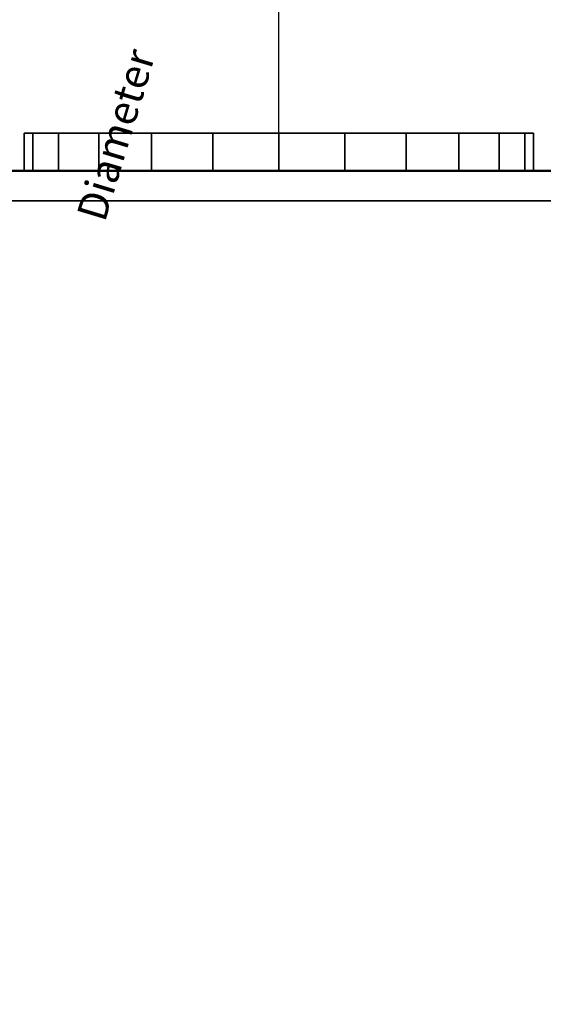
# Model space of a CAD drawing. Units: millimetres. Extents: x -922 to 1300, y -851 to 561.
# Drawn here: x 435 to 692, y -409 to 74 of the extents above; entities that cross this region are included whole.
import ezdxf

# ---------------------------------------------------------------- set-up
doc = ezdxf.new("R2010")
doc.units = ezdxf.units.MM
doc.layers.add('M-EQPM', color=7, linetype='Continuous', lineweight=30)
doc.styles.add('Arial', font='arial.ttf', dxfattribs={"height": 14.6304})

# ---------------------------------------------------------------- blocks, each defined once
blk = doc.blocks.new('FamilyGeomCombination_7107-_3D_')
at = {"layer": 'M-EQPM', "color": 251, "true_color": 0x475451}
mesh = blk.add_polyface(dxfattribs=at)
corners = [(-785, 0, 439), (-785, -764, 439), (785, -764, 439), (785, 0, 439)]
mesh.append_faces([[corners[k] for k in face] for face in [(0, 1, 2, 3)]], dxfattribs={"color": 251})
mesh = blk.add_polyface(dxfattribs=at)
corners = [(785, -764, 14.5), (-785, -764, 14.5), (-785, 0, 14.5), (785, 0, 14.5)]
mesh.append_faces([[corners[k] for k in face] for face in [(0, 1, 2, 3)]], dxfattribs={"color": 251})
mesh = blk.add_polyface(dxfattribs=at)
corners = [(785, 0, 439), (785, 0, 14.5), (-785, 0, 14.5), (-785, 0, 439)]
mesh.append_faces([[corners[k] for k in face] for face in [(0, 1, 2, 3)]], dxfattribs={"color": 251})
blk = doc.blocks.new('FamilyGeomCombination_21986-_3D_')
at = {"layer": 'M-EQPM', "color": 7, "true_color": 0xffffff}
mesh = blk.add_polyface(dxfattribs=at)
corners = [(800, -779, 153.45), (800, 0, 153.45), (785, 0, 153.45), (785, -764, 153.45), (-800, -779, 153.45), (-785, -764, 153.45), (-785, 0, 153.45), (-800, 0, 153.45)]
mesh.append_faces([[corners[k] for k in face] for face in [(1, 2, 3, 0), (5, 6, 7, 4)]], dxfattribs={"color": 7})
mesh = blk.add_polyface(dxfattribs=at)
corners = [(800, -779, 24.45), (785, -764, 24.45), (785, 0, 24.45), (800, 0, 24.45), (-800, -779, 24.45), (-800, 0, 24.45), (-785, 0, 24.45), (-785, -764, 24.45)]
mesh.append_faces([[corners[k] for k in face] for face in [(3, 0, 1, 2), (7, 4, 5, 6)]], dxfattribs={"color": 7})

msp = doc.modelspace()

# ---------------------------------------------------------------- linework, layer by layer
at = {"color": 5, "lineweight": 30, "true_color": 0x0000ff}
msp.add_line((562, 0, 267.7), (562, 103.63, 267.7), dxfattribs=at)
at = {"color": 1, "lineweight": 30, "true_color": 0xff0000}
for p, q in [((513.98, 0, 405.64), (488.1, 0, 379.76)), ((513.98, 0, 155.64), (488.1, 0, 129.76)), ((549.81, 0, 392.7), (488.85, 0, 392.7)), ((549.81, 0, 142.7), (488.85, 0, 142.7)), ((501.04, 0, 142.7), (501.04, 0, 392.7))]:
    msp.add_line(p, q, dxfattribs=at)
at = {"color": 96, "lineweight": 30, "true_color": 0x007f00, "extrusion": (0, 1, 0)}
msp.add_circle((-562, 267.7), 125, dxfattribs=at)

# ---------------------------------------------------------------- block references
at = {"layer": 'M-EQPM', "color": 7, "true_color": 0xffffff}
msp.add_blockref('FamilyGeomCombination_21986-_3D_', (0, 0), dxfattribs=at)
at = {"layer": 'M-EQPM', "color": 251, "true_color": 0x475451}
msp.add_blockref('FamilyGeomCombination_7107-_3D_', (0, 0), dxfattribs=at)

# ---------------------------------------------------------------- meshes
mesh = msp.add_polyface(dxfattribs=at)
corners = [(437, 18.45, 267.7), (441.26, 18.45, 300.05), (453.75, 18.45, 330.2), (473.61, 18.45, 356.09), (499.5, 18.45, 375.95), (529.65, 18.45, 388.44), (562, 18.45, 392.7), (594.35, 18.45, 388.44), (624.5, 18.45, 375.95), (650.39, 18.45, 356.09), (670.25, 18.45, 330.2), (682.74, 18.45, 300.05), (687, 18.45, 267.7), (682.74, 18.45, 235.35), (670.25, 18.45, 205.2), (650.39, 18.45, 179.31), (624.5, 18.45, 159.45), (594.35, 18.45, 146.96), (562, 18.45, 142.7), (529.65, 18.45, 146.96), (499.5, 18.45, 159.45), (473.61, 18.45, 179.31), (453.75, 18.45, 205.2), (441.26, 18.45, 235.35)]
mesh.append_faces([[corners[k] for k in face] for face in [(4, 2, 3), (17, 15, 16), (23, 21, 22)]], dxfattribs={"vtx0": -1, "color": 251})
mesh.append_faces([[corners[k] for k in face] for face in [(23, 13, 17, 18)]], dxfattribs={"vtx0": -1, "vtx1": -1, "vtx3": -1, "color": 251})
mesh.append_faces([[corners[k] for k in face] for face in [(12, 8, 9), (13, 23, 0, 12)]], dxfattribs={"vtx0": -1, "vtx2": -1, "color": 251})
mesh.append_faces([[corners[k] for k in face] for face in [(2, 4, 5, 0), (0, 5, 6, 12)]], dxfattribs={"vtx0": -1, "vtx2": -1, "vtx3": -1, "color": 251})
mesh.append_faces([[corners[k] for k in face] for face in [(1, 2, 0)]], dxfattribs={"vtx1": -1, "color": 251})
mesh.append_faces([[corners[k] for k in face] for face in [(18, 19, 23)]], dxfattribs={"vtx1": -1, "vtx2": -1, "color": 251})
mesh.append_faces([[corners[k] for k in face] for face in [(10, 11, 12, 9)]], dxfattribs={"vtx2": -1, "color": 251})
mesh.append_faces([[corners[k] for k in face] for face in [(6, 7, 8, 12), (13, 14, 15, 17), (19, 20, 21, 23)]], dxfattribs={"vtx2": -1, "vtx3": -1, "color": 251})
mesh = msp.add_polyface(dxfattribs=at)
corners = [(687, 18.45, 267.7), (682.74, 18.45, 300.05), (670.25, 18.45, 330.2), (650.39, 18.45, 356.09), (624.5, 18.45, 375.95), (594.35, 18.45, 388.44), (562, 18.45, 392.7), (529.65, 18.45, 388.44), (499.5, 18.45, 375.95), (473.61, 18.45, 356.09), (453.75, 18.45, 330.2), (441.26, 18.45, 300.05), (437, 18.45, 267.7), (437, 0, 267.7), (441.26, 0, 300.05), (453.75, 0, 330.2), (473.61, 0, 356.09), (499.5, 0, 375.95), (529.65, 0, 388.44), (562, 0, 392.7), (594.35, 0, 388.44), (624.5, 0, 375.95), (650.39, 0, 356.09), (670.25, 0, 330.2), (682.74, 0, 300.05), (687, 0, 267.7)]
mesh.append_faces([[corners[k] for k in face] for face in [(13, 14, 11, 12), (0, 1, 24, 25)]], dxfattribs={"vtx1": -1, "color": 251})
mesh.append_faces([[corners[k] for k in face] for face in [(14, 15, 10, 11), (16, 17, 8, 9), (15, 16, 9, 10), (17, 18, 7, 8), (6, 7, 18, 19), (19, 20, 5, 6), (20, 21, 4, 5), (22, 23, 2, 3), (21, 22, 3, 4), (23, 24, 1, 2)]], dxfattribs={"vtx1": -1, "vtx3": -1, "color": 251})
mesh = msp.add_polyface(dxfattribs=at)
corners = [(437, 18.45, 267.7), (441.26, 18.45, 235.35), (453.75, 18.45, 205.2), (473.61, 18.45, 179.31), (499.5, 18.45, 159.45), (529.65, 18.45, 146.96), (562, 18.45, 142.7), (594.35, 18.45, 146.96), (624.5, 18.45, 159.45), (650.39, 18.45, 179.31), (670.25, 18.45, 205.2), (682.74, 18.45, 235.35), (687, 18.45, 267.7), (687, 0, 267.7), (682.74, 0, 235.35), (670.25, 0, 205.2), (650.39, 0, 179.31), (624.5, 0, 159.45), (594.35, 0, 146.96), (562, 0, 142.7), (529.65, 0, 146.96), (499.5, 0, 159.45), (473.61, 0, 179.31), (453.75, 0, 205.2), (441.26, 0, 235.35), (437, 0, 267.7)]
mesh.append_faces([[corners[k] for k in face] for face in [(1, 24, 25, 0)]], dxfattribs={"vtx0": -1, "color": 251})
mesh.append_faces([[corners[k] for k in face] for face in [(2, 23, 24, 1)]], dxfattribs={"vtx0": -1, "vtx2": -1, "color": 251})
mesh.append_faces([[corners[k] for k in face] for face in [(13, 14, 11, 12)]], dxfattribs={"vtx1": -1, "color": 251})
mesh.append_faces([[corners[k] for k in face] for face in [(14, 15, 10, 11), (16, 17, 8, 9), (15, 16, 9, 10), (17, 18, 7, 8), (6, 7, 18, 19), (19, 20, 5, 6), (20, 21, 4, 5), (3, 4, 21, 22), (2, 3, 22, 23)]], dxfattribs={"vtx1": -1, "vtx3": -1, "color": 251})
at = {"layer": 'M-EQPM', "color": 7, "lineweight": 50, "true_color": 0xccffff, "transparency": 33554529}
mesh = msp.add_polyface(dxfattribs=at)
corners = [(-800, 0), (-800, -779), (800, -779), (800, 0)]
mesh.append_faces([[corners[k] for k in face] for face in [(0, 1, 2, 3)]], dxfattribs={"color": 7})
mesh = msp.add_polyface(dxfattribs=at)
corners = [(800, -779, -1200), (-800, -779, -1200), (-800, 0, -1200), (800, 0, -1200)]
mesh.append_faces([[corners[k] for k in face] for face in [(0, 1, 2, 3)]], dxfattribs={"color": 7})
mesh = msp.add_polyface(dxfattribs=at)
corners = [(-800, 0, -1200), (-800, 0), (800, 0), (800, 0, -1200)]
mesh.append_faces([[corners[k] for k in face] for face in [(0, 1, 2, 3)]], dxfattribs={"color": 7})
at = {"layer": 'M-EQPM', "color": 7, "true_color": 0xffffff}
mesh = msp.add_polyface(dxfattribs=at)
corners = [(793.01, 0, 14.5), (-793.03, 0, 14.5), (-793.03, -779, 14.5), (793.01, -779, 14.5)]
mesh.append_faces([[corners[k] for k in face] for face in [(0, 1, 2, 3)]], dxfattribs={"color": 7})
at = {"layer": 'M-EQPM', "color": 251, "true_color": 0x475451}
mesh = msp.add_polyface(dxfattribs=at)
corners = [(437, 0, 267.7), (441.26, 0, 235.35), (453.75, 0, 205.2), (473.61, 0, 179.31), (499.5, 0, 159.45), (529.65, 0, 146.96), (562, 0, 142.7), (594.35, 0, 146.96), (624.5, 0, 159.45), (650.39, 0, 179.31), (670.25, 0, 205.2), (682.74, 0, 235.35), (687, 0, 267.7), (682.74, 0, 300.05), (670.25, 0, 330.2), (650.39, 0, 356.09), (624.5, 0, 375.95), (594.35, 0, 388.44), (562, 0, 392.7), (529.65, 0, 388.44), (499.5, 0, 375.95), (473.61, 0, 356.09), (453.75, 0, 330.2), (441.26, 0, 300.05)]
mesh.append_faces([[corners[k] for k in face] for face in [(9, 7, 8), (3, 1, 2), (18, 16, 17)]], dxfattribs={"vtx0": -1, "color": 251})
mesh.append_faces([[corners[k] for k in face] for face in [(16, 18, 12, 15), (19, 22, 1, 18)]], dxfattribs={"vtx0": -1, "vtx1": -1, "vtx2": -1, "color": 251})
mesh.append_faces([[corners[k] for k in face] for face in [(1, 6, 7, 11), (1, 11, 12, 18)]], dxfattribs={"vtx0": -1, "vtx2": -1, "vtx3": -1, "color": 251})
mesh.append_faces([[corners[k] for k in face] for face in [(0, 1, 22, 23)]], dxfattribs={"vtx1": -1, "color": 251})
mesh.append_faces([[corners[k] for k in face] for face in [(5, 6, 1)]], dxfattribs={"vtx1": -1, "vtx2": -1, "color": 251})
mesh.append_faces([[corners[k] for k in face] for face in [(20, 21, 22, 19)]], dxfattribs={"vtx2": -1, "color": 251})
mesh.append_faces([[corners[k] for k in face] for face in [(9, 10, 11, 7), (3, 4, 5, 1)]], dxfattribs={"vtx2": -1, "vtx3": -1, "color": 251})
mesh.append_faces([[corners[k] for k in face] for face in [(12, 13, 14, 15)]], dxfattribs={"vtx3": -1, "color": 251})
at = {"layer": 'M-EQPM', "color": 7, "true_color": 0xffffff}
mesh = msp.add_polyface(dxfattribs=at)
corners = [(800, -779, 292.4), (800, 0, 292.4), (785, 0, 292.4), (785, -764, 292.4), (-800, -779, 292.4), (-785, -764, 292.4), (-785, 0, 292.4), (-800, 0, 292.4)]
mesh.append_faces([[corners[k] for k in face] for face in [(1, 2, 3, 0), (5, 6, 7, 4)]], dxfattribs={"color": 7})
mesh = msp.add_polyface(dxfattribs=at)
corners = [(800, -779, 163.4), (785, -764, 163.4), (785, 0, 163.4), (800, 0, 163.4), (-800, -779, 163.4), (-800, 0, 163.4), (-785, 0, 163.4), (-785, -764, 163.4)]
mesh.append_faces([[corners[k] for k in face] for face in [(3, 0, 1, 2), (7, 4, 5, 6)]], dxfattribs={"color": 7})
mesh = msp.add_polyface(dxfattribs=at)
corners = [(800, -779, 431.35), (800, 0, 431.35), (785, 0, 431.35), (785, -764, 431.35), (-800, -779, 431.35), (-785, -764, 431.35), (-785, 0, 431.35), (-800, 0, 431.35)]
mesh.append_faces([[corners[k] for k in face] for face in [(1, 2, 3, 0), (5, 6, 7, 4)]], dxfattribs={"color": 7})
mesh = msp.add_polyface(dxfattribs=at)
corners = [(800, -779, 302.35), (785, -764, 302.35), (785, 0, 302.35), (800, 0, 302.35), (-800, -779, 302.35), (-800, 0, 302.35), (-785, 0, 302.35), (-785, -764, 302.35)]
mesh.append_faces([[corners[k] for k in face] for face in [(3, 0, 1, 2), (7, 4, 5, 6)]], dxfattribs={"color": 7})
mesh = msp.add_polyface(dxfattribs=at)
corners = [(793.01, 0, 14.5), (782, -14.84), (-781.68, -14.84), (-793.03, 0, 14.5)]
mesh.append_faces([[corners[k] for k in face] for face in [(0, 1, 2, 3)]], dxfattribs={"color": 7})
mesh = msp.add_polyface(dxfattribs=at)
corners = [(-781.68, -764), (-781.68, -14.84), (782, -14.84), (782, -764)]
mesh.append_faces([[corners[k] for k in face] for face in [(0, 1, 2, 3)]], dxfattribs={"color": 7})

# ---------------------------------------------------------------- next in the draw order: texts
at = {"color": 5, "lineweight": 30, "true_color": 0x0000ff, "insert": (474.97, 19.76, 306.25), "char_height": 14.63, "width": 99.2058, "attachment_point": 2, "rotation": 73.2169, "line_spacing_factor": 0.941778, "style": 'Arial', "bg_fill": 3, "box_fill_scale": 1.25, "bg_fill_color": 9, "bg_fill_true_color": 13158600, "bg_fill_transparency": 0}
msp.add_mtext('Diameter', dxfattribs=at)

doc.saveas('drawing.dxf')
